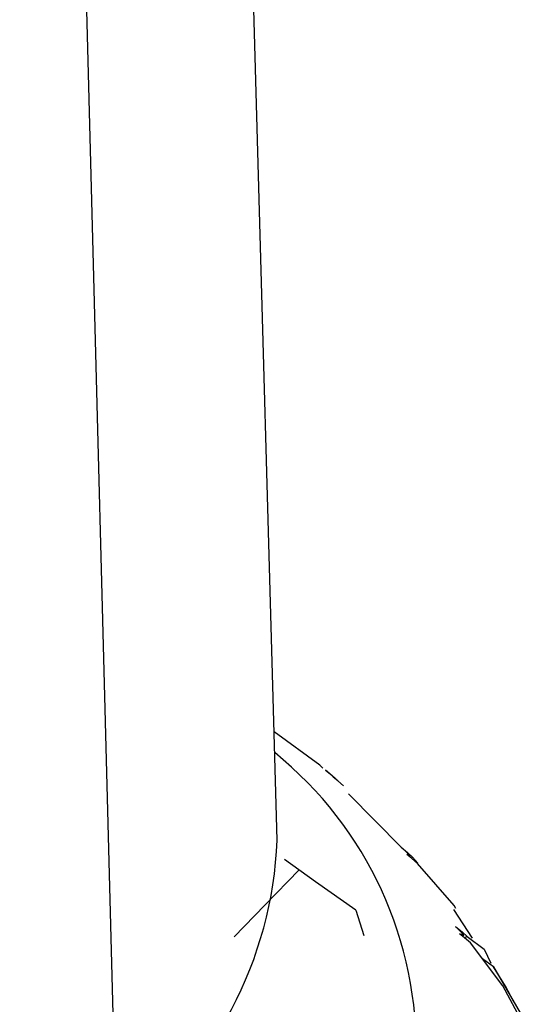
# Paper-space layout '_Dimetric' of a CAD drawing. Units: millimetres. Extents: x -172 to 172, y -26 to 139.
# Drawn here: x 155 to 158, y 20 to 26 of the extents above; entities that cross this region are included whole.
import ezdxf

# ---------------------------------------------------------------- set-up
doc = ezdxf.new("R2010")
doc.units = ezdxf.units.MM

psp = doc.layouts.new('_Dimetric')

# ---------------------------------------------------------------- linework, layer by layer
at = {"color": 7, "linetype": 'Continuous', "lineweight": 25}
for p, q in [((156.3278, 20.7113), (155.6615, 44.285)), ((155.294, 18.7735), (154.6708, 42.4278)), ((157.1275, 20.664), (156.7867, 21.0094)), ((157.1985, 20.6034), (157.2332, 20.5641)), ((156.8342, 20.2614), (156.8847, 20.0996)), ((157.584, 20.0825), (157.4645, 20.2653)), ((157.5284, 20.1014), (157.5208, 20.0948)), ((157.5326, 20.0853), (157.5503, 20.0926)), ((157.72, 19.8968), (157.649, 19.949)), ((157.7967, 19.7739), (157.72, 19.8968)), ((157.8512, 19.6719), (157.7965, 19.7738))]:
    psp.add_line(p, q, dxfattribs=at)
at = {"color": 7, "linetype": 'Continuous', "lineweight": 25, "flags": 128}
for points in [[(156.6222, 21.176), (156.603, 21.1954), (156.3081, 21.4083)], [(156.6384, 21.1625), (156.6789, 21.1296), (156.7107, 21.1017)], [(156.7013, 21.1096), (156.6663, 21.1394), (156.6384, 21.1625)], [(156.6889, 21.1173), (156.6961, 21.1131), (156.7013, 21.1096)], [(156.755, 21.062), (156.7189, 21.0934), (156.6889, 21.1173)], [(157.125, 20.6664), (157.1662, 20.6323), (157.1985, 20.6034)], [(157.1828, 20.6117), (157.1506, 20.6425), (157.125, 20.6664)], [(156.8342, 20.2614), (156.5747, 20.4443), (156.374, 20.5884)], [(157.1631, 20.6199), (157.1743, 20.6154), (157.1828, 20.6117)], [(157.232, 20.5626), (157.1942, 20.595), (157.1631, 20.6199)], [(156.4686, 20.5205), (156.2483, 20.2944), (156.0518, 20.0899)], [(157.4774, 20.2734), (157.4661, 20.2911), (157.232, 20.5626)], [(157.4761, 20.1577), (157.5179, 20.1224), (157.5503, 20.0926)], [(157.5284, 20.1014), (157.4993, 20.1331), (157.4761, 20.1577)], [(157.5016, 20.1103), (157.5168, 20.1055), (157.5284, 20.1014)], [(157.5727, 20.0509), (157.5335, 20.0845), (157.5016, 20.1103)], [(157.5503, 20.0926), (157.6601, 20.0109), (157.7029, 19.9213)], [(157.9848, 19.3964), (157.7796, 19.7749), (157.5727, 20.0509)], [(157.72, 19.8968), (157.8916, 19.6014), (158.0214, 19.2376)]]:
    psp.add_lwpolyline(points, dxfattribs=at)
at = {"color": 7, "linetype": 'Continuous', "lineweight": 25}
for centre, radius, start, end in [((154.7723, 19.3683), 2.4506, 305.58156, 51.08035), ((153.8097, 20.8099), 2.52, 306.08785, 357.75794)]:
    psp.add_arc(centre, radius, start, end, dxfattribs=at)

doc.saveas('drawing.dxf')
